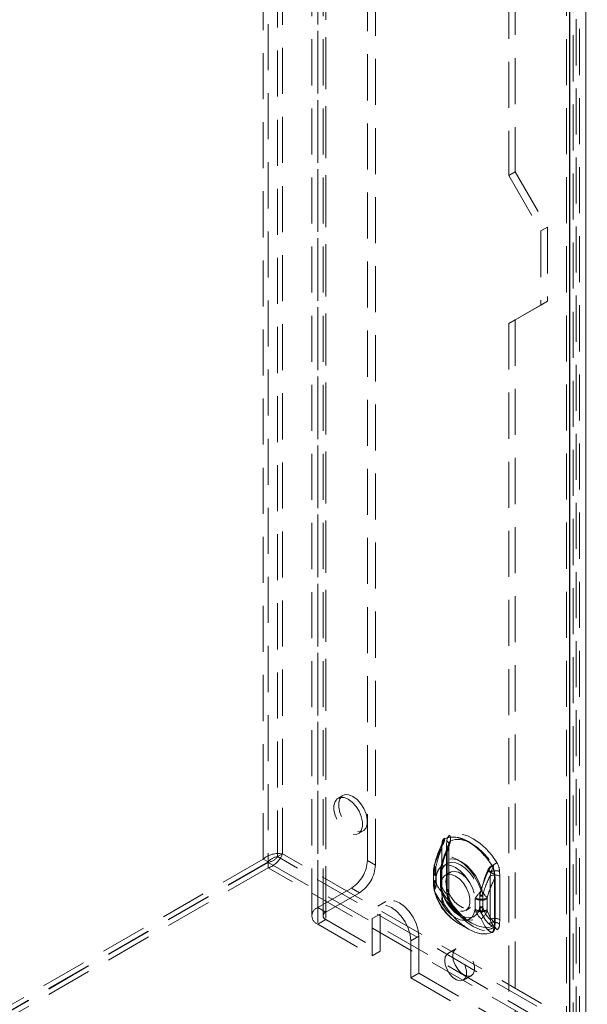
# Model space of a CAD drawing. Units: millimetres. Extents: x 0 to 420, y 0 to 297.
# Drawn here: x 293 to 309, y 148 to 175 of the extents above; entities that cross this region are included whole.
import ezdxf

# ---------------------------------------------------------------- set-up
doc = ezdxf.new("R2010")
doc.units = ezdxf.units.MM
doc.linetypes.add('HIDDEN', pattern=[1.905, 1.27, -0.635])

msp = doc.modelspace()

# ---------------------------------------------------------------- linework, layer by layer
at = {"color": 7, "linetype": 'HIDDEN', "lineweight": 18}
for p, q in [((299.671, 151.537), (299.671, 273.698)), ((299.804, 273.621), (299.804, 151.461)), ((300.069, 151.607), (300.069, 273.475)), ((300.202, 151.683), (300.202, 273.552)), ((302.544, 151.505), (302.544, 269.903)), ((301.174, 269.623), (301.174, 150.204)), ((302.765, 151.377), (302.765, 269.776)), ((301.009, 269.393), (301.009, 149.974)), ((301.322, 269.393), (301.322, 149.974)), ((301.395, 150.076), (301.395, 269.495)), ((301.174, 269.164), (301.174, 149.744)), ((301.395, 269.291), (301.395, 149.872)), ((308.298, 106.75), (308.298, 227.802)), ((308.563, 225.965), (308.563, 111.139)), ((308.386, 225.863), (308.386, 111.037)), ((308.033, 110.016), (308.033, 224.842)), ((308.209, 110.118), (308.209, 224.944)), ((308.563, 224.944), (308.563, 110.118)), ((306.442, 217.34), (306.442, 170.389)), ((306.619, 217.442), (306.619, 170.491)), ((306.619, 170.491), (306.442, 170.389)), ((306.619, 170.491), (307.502, 168.96)), ((306.442, 170.389), (307.326, 168.858)), ((307.502, 168.96), (307.326, 168.858)), ((307.326, 168.858), (307.326, 166.817)), ((307.502, 168.96), (307.502, 166.919)), ((307.326, 166.817), (306.442, 166.306)), ((307.502, 166.919), (306.619, 166.409)), ((307.502, 166.919), (307.326, 166.817)), ((306.619, 166.409), (306.442, 166.306)), ((306.442, 166.306), (306.442, 119.355)), ((306.619, 166.409), (306.619, 119.457)), ((301.865, 153.293), (301.732, 153.217)), ((302.295, 152.242), (302.427, 152.319)), ((304.736, 152.04), (304.726, 151.916)), ((304.603, 151.963), (304.593, 151.839)), ((304.593, 151.839), (304.593, 150.642)), ((304.594, 150.632), (304.594, 151.83)), ((304.597, 150.637), (304.597, 151.834)), ((304.726, 151.916), (304.726, 150.718)), ((304.737, 151.76), (304.771, 151.879)), ((304.737, 150.562), (304.737, 151.76)), ((304.784, 150.637), (304.784, 151.834)), ((299.671, 151.537), (266.349, 132.301)), ((299.671, 151.537), (299.804, 151.461)), ((300.069, 151.607), (300.202, 151.683)), ((388.053, 100.814), (300.069, 151.607)), ((388.186, 100.891), (300.202, 151.683)), ((302.765, 151.377), (302.544, 151.505)), ((299.804, 151.461), (266.481, 132.224)), ((299.81, 151.45), (266.488, 132.213)), ((299.81, 151.297), (266.488, 132.06)), ((299.81, 151.45), (387.921, 100.585)), ((299.81, 151.297), (299.81, 151.45)), ((387.921, 100.432), (299.81, 151.297)), ((304.426, 151.287), (304.426, 151.261)), ((304.426, 151.261), (304.426, 150.969)), ((304.569, 151.218), (304.569, 151.192)), ((304.595, 151.423), (304.571, 151.34)), ((304.368, 151.198), (304.367, 151.158)), ((304.367, 151.168), (304.367, 150.876)), ((304.426, 150.969), (304.426, 150.943)), ((304.44, 151.066), (304.428, 151.102)), ((304.44, 150.774), (304.44, 151.066)), ((304.555, 151.196), (304.555, 151.169)), ((304.555, 151.168), (304.555, 150.876)), ((304.569, 151.192), (304.569, 150.9)), ((304.573, 151.143), (304.57, 151.171)), ((304.573, 150.851), (304.573, 151.143)), ((304.826, 151.176), (304.693, 151.099)), ((305.957, 151.194), (305.926, 151.074)), ((305.926, 151.074), (305.926, 149.876)), ((306.046, 150.991), (306.046, 149.793)), ((306.063, 150.991), (306.053, 151.127)), ((306.063, 149.793), (306.063, 150.991)), ((306.196, 151.067), (306.185, 151.203)), ((306.196, 149.87), (306.196, 151.067)), ((301.174, 150.204), (302.102, 150.739)), ((302.102, 150.739), (302.323, 150.612)), ((304.428, 150.754), (304.44, 150.774)), ((304.569, 150.9), (304.569, 150.874)), ((304.57, 150.826), (304.573, 150.851)), ((304.726, 150.718), (304.736, 150.582)), ((301.395, 150.076), (302.323, 150.612)), ((304.771, 150.48), (304.737, 150.562)), ((305.509, 150.45), (305.522, 150.471)), ((305.509, 150.45), (305.509, 150.158)), ((305.641, 150.526), (305.644, 150.551)), ((305.641, 150.526), (305.641, 150.234)), ((305.725, 150.524), (305.726, 150.55)), ((305.725, 150.232), (305.725, 150.524)), ((305.846, 150.441), (305.846, 150.467)), ((305.846, 150.149), (305.846, 150.441)), ((301.395, 150.076), (301.174, 150.204)), ((303.053, 150.369), (302.832, 150.241)), ((304.837, 150.367), (304.833, 150.373)), ((305.256, 150.125), (305.388, 150.201)), ((305.509, 150.158), (305.522, 150.122)), ((305.641, 150.234), (305.644, 150.206)), ((305.726, 150.206), (305.725, 150.232)), ((305.846, 150.123), (305.846, 150.149)), ((301.395, 149.872), (301.174, 149.744)), ((301.395, 149.872), (302.897, 149.005)), ((302.897, 150.025), (302.676, 149.898)), ((302.676, 149.898), (302.676, 148.877)), ((302.897, 150.025), (302.897, 149.005)), ((305.133, 149.939), (305.419, 149.773)), ((305.926, 149.876), (305.957, 149.795)), ((306.185, 149.745), (306.196, 149.87)), ((301.174, 149.744), (302.676, 148.877)), ((305.039, 149.776), (305.325, 149.611)), ((306.053, 149.669), (306.063, 149.793)), ((303.958, 149.413), (303.737, 149.285)), ((303.958, 148.392), (303.958, 149.413)), ((303.737, 148.265), (303.737, 149.285)), ((304.983, 149.067), (304.762, 148.939)), ((302.897, 149.005), (302.676, 148.877)), ((303.958, 148.392), (303.737, 148.265)), ((303.737, 148.265), (306.963, 146.402)), ((303.958, 148.392), (307.184, 146.53)), ((305.187, 148.203), (305.408, 148.33))]:
    msp.add_line(p, q, dxfattribs=at)
at = {"color": 7, "linetype": 'Continuous', "lineweight": 25}
msp.add_line((308.121, 106.648), (308.121, 227.7), dxfattribs=at)
at = {"color": 7, "linetype": 'HIDDEN', "lineweight": 18, "flags": 128}
for points in [[(302.013, 153.189), (302.126, 153.106), (302.229, 152.992), (302.314, 152.857), (302.375, 152.712), (302.407, 152.568), (302.407, 152.437), (302.375, 152.33), (302.314, 152.255), (302.229, 152.219), (302.126, 152.224), (302.013, 152.27), (301.901, 152.354), (301.798, 152.467), (301.713, 152.602), (301.652, 152.748), (301.62, 152.891), (301.62, 153.022), (301.652, 153.129), (301.713, 153.204), (301.798, 153.24), (301.901, 153.235), (302.013, 153.189)], [(302.146, 153.265), (302.258, 153.182), (302.361, 153.068), (302.447, 152.933), (302.508, 152.788), (302.54, 152.644), (302.54, 152.513), (302.508, 152.406), (302.447, 152.332), (302.361, 152.296), (302.258, 152.301), (302.146, 152.347), (302.034, 152.43), (301.931, 152.544), (301.845, 152.679), (301.784, 152.824), (301.752, 152.968), (301.752, 153.099), (301.784, 153.206), (301.845, 153.28), (301.931, 153.317), (302.034, 153.311), (302.146, 153.265)], [(304.606, 151.953), (304.646, 152.083), (304.655, 152.095), (304.678, 152.11)], [(305.98, 151.366), (305.837, 151.57), (305.677, 151.752), (305.505, 151.906), (305.328, 152.027), (305.151, 152.111), (304.98, 152.155), (304.82, 152.157), (304.676, 152.119)], [(304.678, 152.11), (304.82, 152.148), (304.979, 152.145), (305.149, 152.101), (305.325, 152.018), (305.501, 151.898), (305.672, 151.745), (305.831, 151.565), (305.973, 151.362)], [(306.113, 151.443), (305.969, 151.647), (305.809, 151.829), (305.638, 151.983), (305.461, 152.103), (305.284, 152.187), (305.112, 152.231), (304.952, 152.234), (304.809, 152.196)], [(304.833, 152.047), (304.962, 152.081), (305.106, 152.079), (305.26, 152.039), (305.419, 151.964), (305.578, 151.856), (305.732, 151.717), (305.876, 151.554), (306.005, 151.37)], [(304.402, 151.407), (304.529, 151.741), (304.616, 151.931)], [(304.582, 151.369), (304.695, 151.684), (304.775, 151.87)], [(304.593, 151.839), (304.594, 151.838), (304.596, 151.837), (304.596, 151.836), (304.597, 151.834), (304.597, 151.833), (304.596, 151.832), (304.595, 151.831), (304.594, 151.83)], [(304.606, 151.953), (304.6, 151.954), (304.596, 151.953), (304.594, 151.952), (304.594, 151.949), (304.597, 151.946), (304.601, 151.942), (304.608, 151.937), (304.616, 151.931)], [(304.726, 151.916), (304.749, 151.899), (304.767, 151.881), (304.779, 151.86), (304.784, 151.839), (304.782, 151.818), (304.774, 151.797), (304.758, 151.778), (304.737, 151.76)], [(304.803, 151.978), (304.795, 151.952), (304.766, 151.878)], [(304.771, 151.879), (304.769, 151.879), (304.767, 151.879), (304.766, 151.878), (304.767, 151.877), (304.767, 151.876), (304.769, 151.874), (304.772, 151.872), (304.775, 151.87)], [(304.785, 151.833), (304.785, 151.873), (304.792, 151.92)], [(305.676, 150.672), (305.595, 150.879), (305.485, 151.078), (305.35, 151.258), (305.199, 151.409), (305.039, 151.522), (304.879, 151.593), (304.728, 151.617), (304.594, 151.593), (304.483, 151.522), (304.402, 151.407)], [(305.684, 150.733), (305.614, 150.912), (305.518, 151.084), (305.402, 151.239), (305.271, 151.37), (305.133, 151.468), (304.995, 151.529), (304.864, 151.55), (304.748, 151.529), (304.652, 151.468), (304.582, 151.369)], [(304.426, 151.261), (304.399, 151.239), (304.38, 151.215), (304.37, 151.189), (304.367, 151.162), (304.374, 151.136), (304.388, 151.11), (304.411, 151.087), (304.44, 151.066)], [(304.426, 151.287), (304.392, 151.345), (304.392, 151.392), (304.402, 151.407), (304.402, 151.407)], [(304.44, 151.066), (304.471, 151.194), (304.532, 151.292), (304.618, 151.354), (304.724, 151.378), (304.846, 151.361), (304.974, 151.305), (305.103, 151.212), (305.225, 151.089), (305.331, 150.942), (305.417, 150.78), (305.478, 150.613), (305.509, 150.45)], [(304.572, 151.337), (304.568, 151.326), (304.555, 151.178)], [(304.573, 151.143), (304.604, 151.27), (304.664, 151.368), (304.75, 151.431), (304.857, 151.454), (304.978, 151.437), (305.107, 151.381), (305.236, 151.289), (305.357, 151.166), (305.464, 151.019), (305.55, 150.857), (305.61, 150.69), (305.641, 150.526)], [(305.855, 151.216), (305.783, 151.035), (305.676, 150.672)], [(305.884, 151.23), (305.805, 151.061), (305.684, 150.733)], [(306.005, 151.37), (306.013, 151.358), (306.015, 151.346), (306.014, 151.333), (305.992, 151.285), (305.957, 151.194)], [(304.44, 150.774), (304.411, 150.795), (304.388, 150.818), (304.374, 150.844), (304.367, 150.87), (304.37, 150.897), (304.38, 150.923), (304.399, 150.947), (304.426, 150.969)], [(304.569, 151.192), (304.563, 151.186), (304.558, 151.18), (304.555, 151.173), (304.555, 151.167), (304.556, 151.16), (304.56, 151.154), (304.566, 151.148), (304.573, 151.143)], [(304.974, 151.071), (305.087, 150.988), (305.19, 150.874), (305.275, 150.739), (305.336, 150.594), (305.368, 150.45), (305.368, 150.319), (305.336, 150.212), (305.275, 150.138), (305.19, 150.101), (305.087, 150.107), (304.974, 150.153), (304.862, 150.236), (304.759, 150.35), (304.674, 150.485), (304.613, 150.63), (304.581, 150.774), (304.581, 150.905), (304.613, 151.012), (304.674, 151.086), (304.759, 151.123), (304.862, 151.117), (304.974, 151.071)], [(304.709, 150.918), (304.725, 151.038), (304.772, 151.13), (304.847, 151.186), (304.942, 151.202), (305.05, 151.176), (305.164, 151.111), (305.272, 151.011), (305.368, 150.885), (305.442, 150.744), (305.489, 150.598), (305.505, 150.459), (305.489, 150.339), (305.442, 150.247), (305.368, 150.191), (305.272, 150.175), (305.164, 150.201), (305.05, 150.267), (304.942, 150.366), (304.847, 150.492), (304.772, 150.633), (304.725, 150.779), (304.709, 150.918)], [(304.367, 150.887), (304.367, 150.858), (304.368, 150.848)], [(304.402, 150.627), (304.402, 150.627), (304.393, 150.65), (304.392, 150.674), (304.395, 150.691), (304.428, 150.754)], [(305.509, 150.158), (305.478, 150.03), (305.417, 149.932), (305.331, 149.87), (305.225, 149.846), (305.103, 149.863), (304.974, 149.919), (304.846, 150.012), (304.724, 150.135), (304.618, 150.282), (304.532, 150.444), (304.471, 150.611), (304.44, 150.774)], [(304.573, 150.851), (304.566, 150.856), (304.56, 150.862), (304.556, 150.868), (304.555, 150.875), (304.555, 150.881), (304.558, 150.888), (304.563, 150.894), (304.569, 150.9)], [(304.555, 150.876), (304.555, 150.858), (304.555, 150.85)], [(305.641, 150.234), (305.61, 150.107), (305.55, 150.009), (305.464, 149.946), (305.357, 149.923), (305.236, 149.94), (305.107, 149.996), (304.978, 150.088), (304.857, 150.212), (304.75, 150.358), (304.664, 150.52), (304.604, 150.688), (304.573, 150.851)], [(304.582, 150.674), (304.652, 150.495), (304.748, 150.323), (304.864, 150.168), (304.995, 150.037), (305.133, 149.939), (305.271, 149.878), (305.402, 149.857), (305.518, 149.878), (305.614, 149.939), (305.684, 150.038)], [(304.775, 150.404), (304.701, 150.485), (304.582, 150.674)], [(304.726, 150.718), (304.749, 150.702), (304.767, 150.683), (304.779, 150.663), (304.784, 150.642), (304.782, 150.62), (304.774, 150.599), (304.758, 150.58), (304.737, 150.562)], [(303.958, 149.413), (303.94, 149.582), (303.887, 149.76), (303.803, 149.936), (303.693, 150.096), (303.565, 150.231), (303.428, 150.331), (303.29, 150.39), (303.163, 150.403), (303.053, 150.369), (302.968, 150.29), (302.915, 150.173), (302.897, 150.025)], [(304.402, 150.627), (304.483, 150.419), (304.594, 150.221), (304.728, 150.041), (304.879, 149.89), (305.039, 149.776), (305.199, 149.706), (305.35, 149.682), (305.485, 149.706), (305.595, 149.777), (305.676, 149.891)], [(304.616, 150.31), (304.536, 150.402), (304.402, 150.627)], [(304.603, 150.506), (304.605, 150.505), (304.606, 150.504), (304.606, 150.504), (304.607, 150.503), (304.607, 150.502), (304.607, 150.501), (304.606, 150.5), (304.606, 150.499)], [(304.736, 150.582), (304.756, 150.573), (304.772, 150.563), (304.783, 150.551), (304.79, 150.538), (304.793, 150.524), (304.79, 150.509), (304.783, 150.494), (304.771, 150.48)], [(304.795, 150.511), (304.788, 150.564), (304.787, 150.635)], [(303.737, 149.285), (303.719, 149.454), (303.666, 149.633), (303.582, 149.808), (303.472, 149.969), (303.344, 150.104), (303.207, 150.204), (303.069, 150.262), (302.942, 150.275), (302.832, 150.241), (302.747, 150.163), (302.694, 150.046), (302.676, 149.898)], [(304.676, 150.266), (304.677, 150.266), (304.677, 150.267), (304.677, 150.267), (304.678, 150.267), (304.678, 150.267), (304.678, 150.267), (304.678, 150.268), (304.678, 150.268)], [(304.676, 150.266), (304.82, 150.062), (304.98, 149.88), (305.151, 149.726), (305.328, 149.605), (305.505, 149.522), (305.677, 149.478), (305.837, 149.475), (305.98, 149.513)], [(305.973, 149.519), (305.831, 149.481), (305.672, 149.484), (305.501, 149.528), (305.325, 149.611), (305.149, 149.731), (304.979, 149.884), (304.82, 150.065), (304.678, 150.268)], [(304.809, 150.343), (304.817, 150.349), (304.824, 150.354), (304.83, 150.359), (304.834, 150.363), (304.836, 150.365), (304.837, 150.367), (304.836, 150.368), (304.833, 150.367)], [(304.809, 150.343), (304.952, 150.138), (305.112, 149.956), (305.284, 149.803), (305.461, 149.682), (305.638, 149.598), (305.809, 149.554), (305.969, 149.551), (306.113, 149.59)], [(306.005, 149.691), (305.876, 149.656), (305.732, 149.659), (305.578, 149.698), (305.419, 149.773), (305.26, 149.882), (305.106, 150.02), (304.962, 150.184), (304.833, 150.367)], [(305.676, 149.891), (305.778, 149.69), (305.855, 149.595)], [(305.684, 150.038), (305.799, 149.855), (305.884, 149.764)], [(305.957, 149.795), (305.981, 149.754), (305.998, 149.731), (306.009, 149.717), (306.015, 149.703), (306.014, 149.696), (306.008, 149.692), (306.005, 149.691)], [(306.038, 149.672), (306.005, 149.546), (305.995, 149.534), (305.973, 149.519)], [(304.895, 148.872), (304.911, 148.75), (304.958, 148.622), (305.031, 148.503), (305.122, 148.405), (305.22, 148.338), (305.316, 148.311), (305.399, 148.326), (305.46, 148.381), (305.492, 148.47), (305.492, 148.585), (305.46, 148.711), (305.399, 148.836), (305.316, 148.947), (305.22, 149.03), (305.122, 149.078), (305.031, 149.084), (304.958, 149.049), (304.911, 148.975), (304.895, 148.872)], [(304.674, 148.744), (304.69, 148.622), (304.737, 148.495), (304.81, 148.375), (304.901, 148.277), (304.999, 148.211), (305.095, 148.184), (305.178, 148.198), (305.239, 148.253), (305.271, 148.343), (305.271, 148.457), (305.239, 148.584), (305.178, 148.709), (305.095, 148.819), (304.999, 148.903), (304.901, 148.95), (304.81, 148.956), (304.737, 148.921), (304.69, 148.848), (304.674, 148.744)]]:
    msp.add_lwpolyline(points, dxfattribs=at)
at = {"color": 7, "linetype": 'HIDDEN', "lineweight": 18}
for centre, radius, start, end in [((304.077, 152.189), 0.568, 335.3119, 343.3428), ((304.778, 151.976), 0.176, 125.683, 184.2678), ((304.135, 152.196), 0.549, 331.2199, 351.0102), ((304.663, 152.112), 0.0145, 350.3955, 28.441), ((304.911, 152.053), 0.176, 125.7498, 184.201), ((304.678, 151.943), 0.113, 325.2619, 59.3041), ((305.115, 151.847), 0.345, 144.6476, 174.7335), ((304.241, 152.143), 0.6, 332.9752, 350.8194), ((304.605, 152.085), 0.231, 350.4021, 28.4298), ((307.636, 150.532), 3.357, 154.9827, 165.2894), ((306.921, 150.812), 2.541, 156.3824, 169.2131), ((307.065, 150.742), 2.54, 156.382, 169.2142), ((305.304, 151.824), 0.71, 169.5341, 179.5787), ((307.584, 150.553), 3.113, 154.8024, 163.7595), ((304.6, 151.957), 0.00705, 325.28, 59.2776), ((304.979, 151.907), 0.192, 161.0924, 174.7298), ((300.086, 151.067), 0.627, 79.3694, 131.3914), ((300.124, 151.193), 0.417, 97.528, 140.1076), ((299.602, 151.899), 0.637, 289.0404, 340.2014), ((299.738, 151.861), 0.418, 279.9414, 322.4281), ((301.584, 151.549), 0.96, 302.6051, 357.3949), ((301.805, 151.421), 0.96, 302.6051, 357.3949), ((305.054, 151.205), 0.687, 164.9735, 182.3843), ((304.472, 151.195), 0.103, 116.8208, 244.8279), ((304.929, 151.299), 0.537, 168.3438, 201.4605), ((304.581, 151.195), 0.0257, 116.8236, 244.8233), ((304.792, 151.275), 0.23, 155.9429, 194.5118), ((305.007, 151.244), 0.443, 163.6323, 189.4362), ((306.124, 151.119), 0.286, 121.83, 160.0827), ((306.827, 152.964), 2, 240.9286, 246.7793), ((306.168, 151.107), 0.309, 121.6996, 156.5962), ((306.272, 151.928), 0.799, 240.9216, 246.7818), ((306.085, 150.844), 0.373, 74.472, 110.1412), ((305.899, 151.479), 0.139, 302.2841, 305.6267), ((305.585, 151.127), 0.454, 359.8286, 31.0723), ((305.5, 151.09), 0.554, 3.8141, 29.9347), ((304.823, 153.24), 2.212, 302.2899, 305.6478), ((305.631, 151.166), 0.556, 3.8577, 29.8911), ((304.476, 150.849), 0.107, 117.9814, 243.6262), ((304.903, 150.749), 0.515, 157.8197, 193.6831), ((305.034, 151.07), 0.621, 191.796, 224.8847), ((307.744, 150.079), 2.072, 151.3159, 166.8647), ((307.864, 149.996), 2.072, 151.3155, 166.8657), ((306.054, 150.791), 0.311, 62.8052, 114.3076), ((306.047, 151.104), 0.0233, 74.491, 110.1422), ((305.138, 151.007), 0.908, 359.0034, 7.5498), ((306.054, 150.973), 0.0194, 62.8082, 114.3108), ((305.065, 150.841), 0.698, 177.841, 196.2877), ((305.118, 150.847), 0.564, 177.9496, 198.366), ((304.582, 150.85), 0.0267, 117.9746, 243.6315), ((304.987, 150.8), 0.424, 169.9921, 197.252), ((304.822, 150.77), 0.258, 167.3241, 201.6739), ((305.177, 151.001), 0.621, 191.795, 224.8851), ((305.8, 151.012), 1.263, 194.1897, 229.1734), ((302.316, 153.096), 4.143, 320.6837, 324.1882), ((310.383, 149.619), 4.829, 166.6646, 168.869), ((309.978, 154.072), 5.483, 218.3164, 221.0974), ((303.097, 150.045), 2.677, 10.881, 14.8892), ((305.771, 150.99), 1.416, 194.0241, 236.5741), ((304.591, 150.636), 0.00606, 4.4523, 66.8528), ((305.496, 150.645), 0.902, 180.8438, 189.3147), ((304.868, 150.419), 0.274, 163.0636, 203.5373), ((305.156, 150.542), 0.554, 183.8166, 209.9314), ((305.126, 150.534), 0.522, 183.8349, 210.707), ((305.29, 150.619), 0.556, 183.8577, 209.8903), ((304.876, 150.448), 0.11, 163.064, 203.5369), ((310.401, 153.516), 6.396, 208.3393, 209.4923), ((304.844, 150.448), 0.0812, 212.5029, 262.4662), ((305.137, 150.536), 0.345, 180.8596, 208.1885), ((305.686, 150.795), 0.389, 242.8056, 294.3065), ((305.688, 150.831), 0.397, 245.1834, 293.4427), ((305.685, 150.613), 0.0971, 242.8059, 294.3052), ((305.686, 150.641), 0.0992, 245.1807, 293.4523), ((301.261, 149.974), 0.246, 110.7838, 249.2163), ((304.693, 150.356), 0.0898, 210.9451, 259.7947), ((306.267, 151.192), 1.652, 209.9634, 238.1278), ((305.686, 150.503), 0.389, 242.8056, 294.3065), ((305.685, 150.321), 0.0971, 242.8059, 294.3052), ((306.489, 150.316), 0.852, 187.4004, 199.0119), ((305.685, 150.295), 0.0973, 245.5132, 294.7784), ((305.102, 150.272), 0.627, 338.1021, 353.9764), ((306.384, 150.38), 0.681, 194.7716, 227.7074), ((301.433, 149.974), 0.109, 110.7846, 249.2156), ((305.683, 150.477), 0.389, 245.5198, 294.7712), ((306.181, 150.396), 0.714, 202.5463, 224.9829), ((305.291, 150.352), 0.6, 309.8841, 337.6172), ((306.504, 150.297), 0.681, 194.7706, 227.7079), ((306.054, 149.593), 0.311, 62.8052, 114.3076), ((305.822, 149.93), 0.337, 275.73, 310.0324), ((306.075, 149.81), 0.308, 224.4157, 250.6797), ((305.87, 149.898), 0.135, 275.7322, 310.0302), ((306.128, 150.03), 0.361, 227.4362, 250.1345), ((306.018, 149.524), 0.278, 52.8419, 102.5822), ((305.878, 149.656), 0.176, 305.6872, 4.2654), ((305.919, 149.491), 0.217, 26.9517, 66.6762), ((305.357, 149.776), 0.689, 351.2918, 1.4223), ((306.042, 149.655), 0.0173, 52.8329, 102.6183), ((306.054, 149.776), 0.0194, 62.8082, 114.3108), ((306.01, 149.732), 0.176, 305.7527, 4.1999), ((305.968, 149.507), 0.0136, 26.9499, 66.6435)]:
    msp.add_arc(centre, radius, start, end, dxfattribs=at)

doc.saveas('drawing.dxf')
